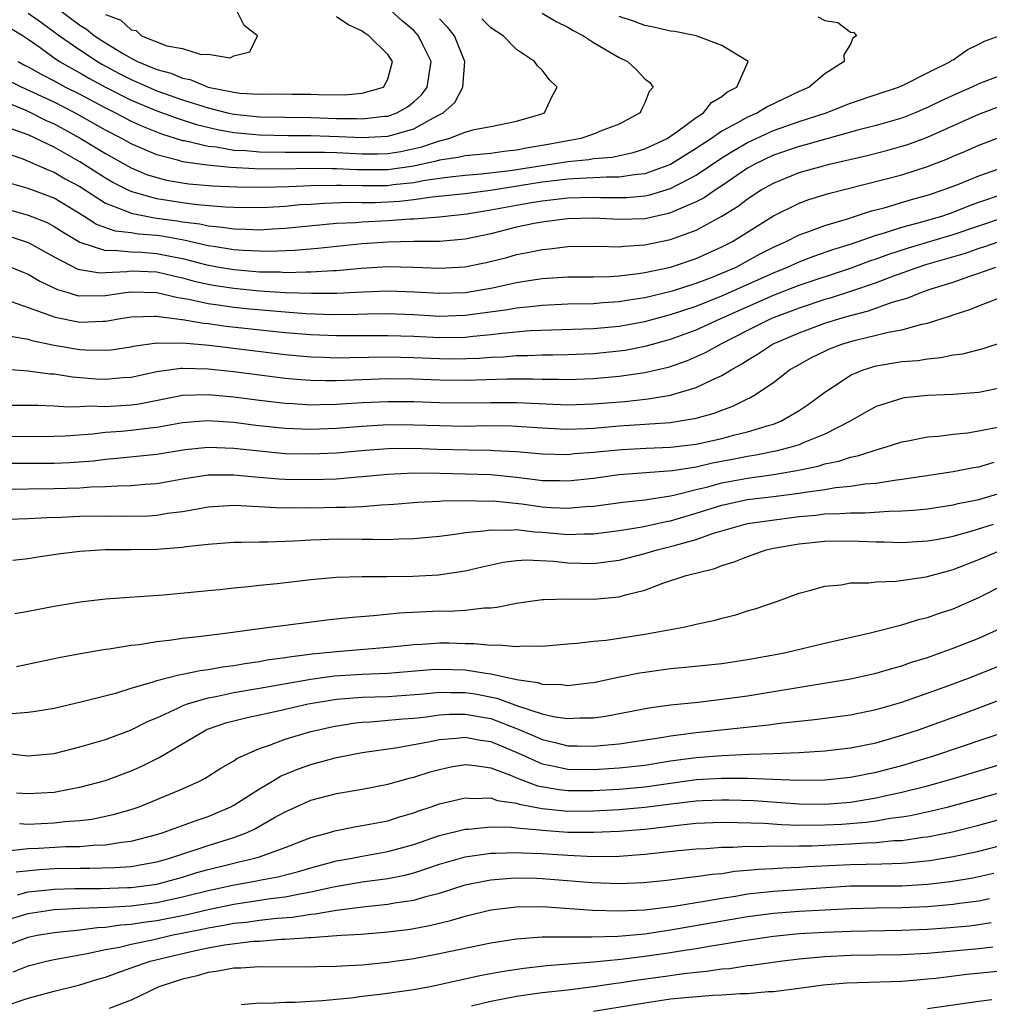
# Model space of a CAD drawing. Units: inches. Extents: x 2577000 to 2580000, y 1554000 to 1557000.
# Drawn here: x 2577098 to 2577174, y 1554848 to 1554924 of the extents above; entities that cross this region are included whole.
import ezdxf

# ---------------------------------------------------------------- set-up
doc = ezdxf.new("R2010")
doc.units = ezdxf.units.IN
doc.header["$MEASUREMENT"] = 0
doc.layers.add('LD25771554_2ft', color=142, linetype='Continuous')

msp = doc.modelspace()

# ---------------------------------------------------------------- linework, layer by layer
at = {"layer": 'LD25771554_2ft'}
for points, elevation in [([(2577095.415, 1554918.585), (2577098.803, 1554917.197), (2577099.234, 1554917), (2577100.401, 1554916.401), (2577101, 1554916.136), (2577103.039, 1554915.039), (2577105, 1554913.832), (2577107, 1554912.714), (2577108.213, 1554912.213), (2577109, 1554911.959), (2577109.769, 1554911.769), (2577111, 1554911.553), (2577111.484, 1554911.484), (2577113.327, 1554911.327), (2577115.245, 1554911.245), (2577117.228, 1554911.228), (2577119.281, 1554911.281), (2577121, 1554911.353), (2577123, 1554911.38), (2577123.362, 1554911.362), (2577125, 1554911.336), (2577127, 1554911.357), (2577127.416, 1554911.416), (2577129, 1554911.587), (2577129.741, 1554911.741), (2577131, 1554911.924), (2577132.059, 1554912.059), (2577133, 1554912.155), (2577134.248, 1554912.248), (2577136.521, 1554912.522), (2577141, 1554913.22), (2577142.628, 1554913.372), (2577143, 1554913.441), (2577144.44, 1554913.56), (2577146.096, 1554913.904), (2577147, 1554914.189), (2577148.739, 1554915), (2577149.591, 1554915.591), (2577151, 1554916.644), (2577151.559, 1554917), (2577152.196, 1554917.804), (2577153, 1554918.281), (2577153.384, 1554918.616), (2577154.154, 1554919), (2577155.037, 1554921), (2577153, 1554922.251), (2577151, 1554922.994), (2577149.324, 1554923.323), (2577149, 1554923.362), (2577147.675, 1554923.675), (2577147, 1554923.792), (2577146.123, 1554924.123), (2577145, 1554924.497)], 7338), ([(2577139, 1554924.749), (2577140.101, 1554924.101), (2577141, 1554923.672), (2577141.42, 1554923.42), (2577142.22, 1554923), (2577143, 1554922.472), (2577144.247, 1554921.752), (2577145, 1554921.297), (2577145.647, 1554921), (2577146.345, 1554920.345), (2577147, 1554919.655), (2577147.373, 1554919.373), (2577147.64, 1554919), (2577147.341, 1554918.659), (2577147, 1554917.791), (2577146.731, 1554917.269), (2577146.629, 1554917), (2577145, 1554916.131), (2577143.597, 1554915.597), (2577143, 1554915.335), (2577142.02, 1554915), (2577141.161, 1554914.839), (2577141, 1554914.824), (2577139.473, 1554914.527), (2577137.759, 1554914.241), (2577137, 1554914.093), (2577136.007, 1554913.993), (2577135, 1554913.839), (2577133, 1554913.66), (2577132.469, 1554913.531), (2577131, 1554913.325), (2577130.758, 1554913.242), (2577129, 1554912.86), (2577127, 1554912.578), (2577124.577, 1554912.577), (2577123, 1554912.657), (2577122.65, 1554912.65), (2577121, 1554912.675), (2577118.631, 1554912.631), (2577116.643, 1554912.643), (2577114.744, 1554912.744), (2577112.923, 1554912.923), (2577111, 1554913.197), (2577110.713, 1554913.287), (2577109, 1554913.725), (2577107, 1554914.592), (2577106.274, 1554915), (2577105, 1554915.665), (2577102.614, 1554917), (2577101, 1554917.821), (2577098.476, 1554919), (2577097.489, 1554919.489)], 7336), ([(2577160.47, 1554924.471), (2577161, 1554924.177), (2577162.031, 1554924.031), (2577163, 1554923.291), (2577163.26, 1554923.26), (2577163.477, 1554923), (2577163.196, 1554922.804), (2577163, 1554922.358), (2577162.494, 1554921.506), (2577162.503, 1554921), (2577161, 1554920.044), (2577159.786, 1554919), (2577159, 1554918.652), (2577156.521, 1554917.479), (2577155.767, 1554917), (2577155, 1554916.669), (2577154.215, 1554916.215), (2577153, 1554915.572), (2577152.173, 1554915), (2577151.457, 1554914.543), (2577151, 1554914.226), (2577150.236, 1554913.765), (2577149, 1554912.973), (2577147, 1554912.248), (2577146.183, 1554912.183), (2577145, 1554911.989), (2577144.002, 1554912.003), (2577143, 1554911.935), (2577141.903, 1554911.903), (2577141, 1554911.832), (2577139.695, 1554911.695), (2577139, 1554911.603), (2577134.971, 1554910.971), (2577133, 1554910.711), (2577131.467, 1554910.533), (2577130.451, 1554910.451), (2577129, 1554910.232), (2577127.902, 1554910.098), (2577127, 1554910.044), (2577126.008, 1554910.007), (2577125, 1554909.994), (2577123.988, 1554910.012), (2577122.049, 1554909.951), (2577121, 1554909.874), (2577120.167, 1554909.833), (2577119, 1554909.725), (2577117.641, 1554909.641), (2577117, 1554909.619), (2577115, 1554909.637), (2577114.332, 1554909.668), (2577112.15, 1554909.85), (2577111, 1554909.999), (2577109, 1554910.317), (2577107.164, 1554910.836), (2577107, 1554910.87), (2577106.719, 1554911), (2577105.581, 1554911.581), (2577105, 1554911.915), (2577103, 1554913.201), (2577101, 1554914.338), (2577099, 1554915.301), (2577097.742, 1554915.741)], 7340), ([(2577099, 1554924.77), (2577100.028, 1554924.028), (2577101.423, 1554923), (2577103, 1554921.9), (2577104.385, 1554921), (2577104.77, 1554920.77), (2577106.068, 1554920.068), (2577107, 1554919.591), (2577107.421, 1554919.421), (2577108.344, 1554919), (2577109, 1554918.722), (2577111, 1554918.021), (2577113, 1554917.387), (2577114.507, 1554917), (2577115, 1554916.89), (2577117, 1554916.688), (2577121, 1554916.628), (2577123, 1554916.565), (2577124.554, 1554916.554), (2577125, 1554916.532), (2577126.74, 1554916.74), (2577127, 1554916.752), (2577127.69, 1554917), (2577128.522, 1554917.478), (2577129, 1554917.856), (2577129.601, 1554918.399), (2577130.039, 1554919), (2577130.361, 1554921), (2577129.707, 1554922.293), (2577129.381, 1554923), (2577129, 1554923.402), (2577128.134, 1554924.133), (2577127.187, 1554925)], 7330), ([(2577101.45, 1554925), (2577103, 1554923.825), (2577103.525, 1554923.525), (2577104.151, 1554923), (2577105, 1554922.446), (2577106.417, 1554921.583), (2577107, 1554921.25), (2577107.493, 1554921), (2577108.568, 1554920.568), (2577109, 1554920.371), (2577110.085, 1554920.085), (2577111, 1554919.701), (2577111.595, 1554919.594), (2577113, 1554919.012), (2577115, 1554918.601), (2577115.456, 1554918.544), (2577117, 1554918.451), (2577118.474, 1554918.474), (2577119.549, 1554918.451), (2577121, 1554918.451), (2577121.576, 1554918.424), (2577123.585, 1554918.415), (2577125, 1554918.527), (2577126.638, 1554919), (2577127, 1554919.616), (2577127.364, 1554921), (2577127, 1554921.529), (2577125.516, 1554923), (2577125.193, 1554923.193), (2577125, 1554923.349), (2577123.87, 1554923.87), (2577123, 1554924.462)], 7328), ([(2577105, 1554924.659), (2577106.206, 1554924.206), (2577107, 1554923.453), (2577107.397, 1554923.397), (2577107.815, 1554923), (2577109.778, 1554922.222), (2577111, 1554921.996), (2577112.452, 1554921.548), (2577113, 1554921.564), (2577114.711, 1554921.289), (2577115, 1554921.425), (2577116.246, 1554921.753), (2577116.839, 1554923), (2577115.794, 1554923.794), (2577115.215, 1554925)], 7326), ([(2577097.602, 1554923.603), (2577098.597, 1554923), (2577099, 1554922.727), (2577099.913, 1554922.087), (2577101, 1554921.293), (2577101.438, 1554921), (2577102.427, 1554920.426), (2577103, 1554920.126), (2577103.705, 1554919.705), (2577105.017, 1554919), (2577107, 1554917.999), (2577109, 1554917.17), (2577110.577, 1554916.577), (2577112.093, 1554916.093), (2577113.716, 1554915.716), (2577115, 1554915.481), (2577117, 1554915.281), (2577119.237, 1554915.237), (2577121, 1554915.235), (2577123.173, 1554915.172), (2577125, 1554915.081), (2577127, 1554915.176), (2577127.275, 1554915.275), (2577129, 1554915.769), (2577130.723, 1554916.724), (2577131.283, 1554917), (2577132.194, 1554917.806), (2577132.836, 1554919), (2577132.991, 1554921), (2577132.19, 1554923), (2577131.656, 1554923.655), (2577131, 1554924.322)], 7332), ([(2577098.215, 1554921), (2577098.714, 1554920.714), (2577099, 1554920.573), (2577100.001, 1554920.002), (2577101, 1554919.492), (2577101.904, 1554919), (2577103, 1554918.445), (2577105, 1554917.383), (2577105.781, 1554917), (2577107, 1554916.36), (2577107.935, 1554915.936), (2577109.359, 1554915.359), (2577111, 1554914.862), (2577111.161, 1554914.839), (2577113, 1554914.407), (2577113.655, 1554914.345), (2577115, 1554914.109), (2577115.939, 1554914.062), (2577117, 1554913.964), (2577119, 1554913.941), (2577121, 1554913.951), (2577122.064, 1554913.936), (2577123, 1554913.911), (2577125, 1554913.817), (2577126.181, 1554913.819), (2577127, 1554913.848), (2577127.999, 1554914.001), (2577129.633, 1554914.367), (2577131, 1554914.835), (2577131.144, 1554914.856), (2577131.739, 1554915), (2577133, 1554915.49), (2577133.709, 1554915.709), (2577135, 1554915.939), (2577137, 1554916.351), (2577138.908, 1554916.908), (2577139.174, 1554917), (2577139.745, 1554918.254), (2577140.161, 1554919), (2577139.579, 1554919.579), (2577139, 1554920.311), (2577138.648, 1554920.648), (2577138.415, 1554921), (2577137, 1554921.942), (2577135.97, 1554923), (2577135, 1554923.627), (2577134.306, 1554924.306)], 7334), ([(2577097, 1554913.97), (2577098.578, 1554913.422), (2577099, 1554913.252), (2577100.555, 1554912.555), (2577101, 1554912.397), (2577101.877, 1554911.877), (2577103, 1554911.257), (2577105, 1554909.976), (2577106.645, 1554909.355), (2577107, 1554909.191), (2577108.831, 1554908.831), (2577110.595, 1554908.595), (2577111, 1554908.522), (2577112.357, 1554908.357), (2577113, 1554908.208), (2577114.117, 1554908.117), (2577115, 1554907.969), (2577115.961, 1554907.961), (2577117, 1554907.91), (2577117.976, 1554907.976), (2577119, 1554908.024), (2577123, 1554908.407), (2577124.478, 1554908.478), (2577125, 1554908.525), (2577127, 1554908.62), (2577128.752, 1554908.752), (2577129, 1554908.756), (2577131, 1554908.912), (2577133.132, 1554909.132), (2577135, 1554909.442), (2577137, 1554909.829), (2577138.011, 1554909.989), (2577139, 1554910.167), (2577141, 1554910.395), (2577143, 1554910.45), (2577143.575, 1554910.426), (2577145, 1554910.406), (2577145.581, 1554910.419), (2577147, 1554910.533), (2577147.39, 1554910.61), (2577149, 1554911.103), (2577151, 1554912.15), (2577153, 1554913.493), (2577153.924, 1554914.076), (2577155, 1554914.697), (2577157, 1554915.618), (2577159, 1554916.321), (2577161.117, 1554917), (2577163, 1554917.745), (2577165, 1554918.43), (2577166.744, 1554919), (2577167.21, 1554919.21), (2577169, 1554920.122), (2577170.801, 1554921), (2577170.907, 1554921.092), (2577171, 1554921.138), (2577172.093, 1554921.907), (2577173, 1554922.337), (2577173.43, 1554922.57), (2577174.572, 1554923)], 7342), ([(2577177, 1554920.802), (2577173, 1554919.262), (2577172.454, 1554919), (2577171.432, 1554918.568), (2577170.056, 1554917.944), (2577169, 1554917.408), (2577168.043, 1554917), (2577167, 1554916.6), (2577165, 1554916.026), (2577163.668, 1554915.668), (2577159.497, 1554914.503), (2577159, 1554914.384), (2577157, 1554913.702), (2577155.549, 1554913), (2577155, 1554912.684), (2577153, 1554911.328), (2577152.491, 1554911), (2577151.614, 1554910.386), (2577151, 1554910.073), (2577149.407, 1554909.407), (2577149, 1554909.211), (2577148.839, 1554909.161), (2577148.023, 1554909), (2577147, 1554908.764), (2577145, 1554908.7), (2577143, 1554908.806), (2577141, 1554908.765), (2577140.737, 1554908.737), (2577139, 1554908.504), (2577138.389, 1554908.388), (2577137, 1554908.098), (2577135, 1554907.593), (2577133, 1554907.161), (2577131.008, 1554906.992), (2577129, 1554906.984), (2577127, 1554906.945), (2577125, 1554906.814), (2577121.549, 1554906.451), (2577119.712, 1554906.288), (2577117.787, 1554906.213), (2577117, 1554906.225), (2577115.717, 1554906.283), (2577115, 1554906.342), (2577113.41, 1554906.59), (2577113, 1554906.664), (2577111.097, 1554907.097), (2577109.396, 1554907.396), (2577109, 1554907.451), (2577107.565, 1554907.565), (2577107, 1554907.67), (2577105.796, 1554907.796), (2577104.32, 1554908.32), (2577103.259, 1554909), (2577101, 1554910.358), (2577099, 1554911.111), (2577097.526, 1554911.526)], 7344), ([(2577097, 1554909.604), (2577099, 1554909.049), (2577100.456, 1554908.456), (2577101, 1554908.169), (2577101.706, 1554907.706), (2577103, 1554906.926), (2577103.088, 1554906.912), (2577105, 1554906.289), (2577105.673, 1554906.327), (2577107, 1554906.192), (2577107.841, 1554906.159), (2577109, 1554906.065), (2577110.184, 1554905.816), (2577111, 1554905.667), (2577112.8, 1554905.2), (2577113.857, 1554905), (2577115, 1554904.801), (2577117, 1554904.64), (2577118.617, 1554904.617), (2577119, 1554904.59), (2577120.632, 1554904.632), (2577121, 1554904.618), (2577122.733, 1554904.733), (2577123, 1554904.735), (2577124.911, 1554904.91), (2577127, 1554905.035), (2577129, 1554905.002), (2577131, 1554904.917), (2577132.985, 1554905.016), (2577134.649, 1554905.351), (2577136.244, 1554905.756), (2577137, 1554905.972), (2577137.867, 1554906.133), (2577139, 1554906.378), (2577139.579, 1554906.42), (2577141, 1554906.592), (2577143.372, 1554906.628), (2577145, 1554906.58), (2577145.372, 1554906.628), (2577147, 1554906.719), (2577149, 1554907.143), (2577151, 1554907.881), (2577153, 1554908.961), (2577154.256, 1554909.744), (2577155, 1554910.307), (2577156.061, 1554911), (2577157, 1554911.542), (2577159, 1554912.351), (2577161.365, 1554913), (2577164.312, 1554913.689), (2577165.907, 1554914.093), (2577167, 1554914.396), (2577167.461, 1554914.539), (2577169, 1554915.112), (2577173, 1554916.903), (2577175, 1554917.647)], 7346), ([(2577097.431, 1554907.431), (2577099, 1554906.908), (2577101, 1554905.798), (2577102.844, 1554904.844), (2577103, 1554904.799), (2577104.56, 1554904.56), (2577105, 1554904.565), (2577106.66, 1554904.66), (2577107, 1554904.703), (2577109, 1554904.622), (2577110.309, 1554904.31), (2577111, 1554904.166), (2577111.912, 1554903.912), (2577113, 1554903.67), (2577113.568, 1554903.568), (2577115, 1554903.351), (2577117, 1554903.16), (2577119, 1554903.031), (2577121.043, 1554902.957), (2577123.026, 1554902.974), (2577125.08, 1554903.08), (2577127, 1554903.148), (2577129.076, 1554903.075), (2577131, 1554902.962), (2577133, 1554903.022), (2577135, 1554903.358), (2577137, 1554903.795), (2577137.958, 1554903.959), (2577139, 1554904.111), (2577141, 1554904.231), (2577143, 1554904.245), (2577144.279, 1554904.278), (2577145, 1554904.328), (2577146.499, 1554904.499), (2577147, 1554904.579), (2577149, 1554905.002), (2577151, 1554905.679), (2577153, 1554906.566), (2577153.826, 1554907), (2577157, 1554908.988), (2577159, 1554909.974), (2577159.752, 1554910.249), (2577161.281, 1554910.72), (2577167, 1554912.186), (2577169, 1554912.816), (2577170.57, 1554913.43), (2577171, 1554913.63), (2577171.971, 1554914.029), (2577173, 1554914.479), (2577175, 1554915.228)], 7348), ([(2577097.642, 1554905), (2577098.593, 1554904.593), (2577099, 1554904.446), (2577099.901, 1554903.901), (2577101.262, 1554903.262), (2577102.168, 1554903), (2577102.798, 1554902.798), (2577103, 1554902.758), (2577105, 1554902.791), (2577106.346, 1554903), (2577107, 1554903.083), (2577109, 1554903.033), (2577110.632, 1554902.632), (2577111.489, 1554902.511), (2577113, 1554902.164), (2577113.954, 1554902.046), (2577115, 1554901.885), (2577116.244, 1554901.756), (2577119, 1554901.511), (2577120.605, 1554901.395), (2577122.678, 1554901.322), (2577124.661, 1554901.339), (2577125.367, 1554901.367), (2577127, 1554901.378), (2577129, 1554901.299), (2577131, 1554901.192), (2577133, 1554901.249), (2577136.302, 1554901.698), (2577137, 1554901.832), (2577138.075, 1554901.925), (2577139, 1554902.048), (2577141, 1554902.127), (2577143, 1554902.167), (2577143.764, 1554902.236), (2577145, 1554902.313), (2577145.583, 1554902.417), (2577147, 1554902.627), (2577149.138, 1554903.138), (2577151, 1554903.739), (2577152.188, 1554904.188), (2577153, 1554904.513), (2577154.102, 1554905), (2577155, 1554905.478), (2577155.978, 1554906.022), (2577157, 1554906.554), (2577158.008, 1554907), (2577159, 1554907.508), (2577159.775, 1554907.774), (2577161, 1554908.247), (2577162.766, 1554908.766), (2577164.633, 1554909.367), (2577165.616, 1554909.616), (2577167.745, 1554910.255), (2577169, 1554910.592), (2577170.228, 1554911), (2577171.484, 1554911.484), (2577173, 1554912.108), (2577175.595, 1554913)], 7350), ([(2577097.676, 1554902.324), (2577099, 1554901.858), (2577101.089, 1554901.089), (2577103, 1554900.707), (2577104.789, 1554900.789), (2577105, 1554900.784), (2577106.187, 1554901), (2577107, 1554901.13), (2577108.811, 1554901.189), (2577109, 1554901.183), (2577109.147, 1554901.147), (2577110.368, 1554901), (2577110.916, 1554900.917), (2577111, 1554900.917), (2577112.636, 1554900.635), (2577113, 1554900.606), (2577114.414, 1554900.414), (2577119, 1554899.914), (2577121, 1554899.744), (2577123, 1554899.664), (2577127, 1554899.687), (2577129, 1554899.619), (2577131, 1554899.527), (2577133, 1554899.558), (2577133.635, 1554899.634), (2577135, 1554899.749), (2577135.868, 1554899.868), (2577138.057, 1554900.057), (2577143, 1554900.231), (2577145, 1554900.412), (2577147, 1554900.774), (2577149, 1554901.305), (2577151, 1554901.96), (2577153, 1554902.75), (2577157, 1554904.555), (2577158.107, 1554905), (2577159, 1554905.411), (2577160.15, 1554905.85), (2577161.64, 1554906.359), (2577163, 1554906.775), (2577165, 1554907.471), (2577165.653, 1554907.653), (2577167, 1554908.098), (2577168.493, 1554908.494), (2577170.188, 1554909), (2577171, 1554909.28), (2577172.229, 1554909.771), (2577173, 1554910.042), (2577175, 1554910.716)], 7352), ([(2577097.62, 1554899.62), (2577099, 1554899.382), (2577099.283, 1554899.283), (2577101, 1554898.934), (2577103, 1554898.595), (2577103.442, 1554898.558), (2577105, 1554898.523), (2577105.435, 1554898.565), (2577107, 1554898.803), (2577107.159, 1554898.841), (2577109, 1554899.1), (2577109.087, 1554899.087), (2577111, 1554899.104), (2577113.081, 1554898.919), (2577119, 1554898.196), (2577121, 1554898.01), (2577122.013, 1554897.987), (2577123, 1554897.943), (2577124.026, 1554897.974), (2577127, 1554898.009), (2577129, 1554897.961), (2577131, 1554897.881), (2577132.13, 1554897.87), (2577134.086, 1554897.914), (2577135, 1554897.991), (2577135.98, 1554898.02), (2577137, 1554898.11), (2577137.89, 1554898.11), (2577139, 1554898.159), (2577139.839, 1554898.161), (2577141, 1554898.191), (2577143, 1554898.278), (2577145, 1554898.471), (2577145.46, 1554898.54), (2577147.138, 1554898.862), (2577149, 1554899.381), (2577151, 1554900.115), (2577152.907, 1554901), (2577157, 1554902.802), (2577159, 1554903.586), (2577163, 1554904.91), (2577164.521, 1554905.479), (2577165, 1554905.636), (2577165.998, 1554906.003), (2577167.512, 1554906.487), (2577171, 1554907.53), (2577175, 1554908.878)], 7354), ([(2577175, 1554907.122), (2577173.428, 1554906.572), (2577173, 1554906.448), (2577171.933, 1554906.067), (2577168.835, 1554905.165), (2577168.316, 1554905), (2577166.265, 1554904.265), (2577165, 1554903.779), (2577163, 1554903.101), (2577161.416, 1554902.584), (2577161, 1554902.466), (2577159, 1554901.81), (2577156.849, 1554901), (2577155, 1554900.074), (2577152.908, 1554899), (2577151.682, 1554898.318), (2577151, 1554898.005), (2577150.293, 1554897.707), (2577148.802, 1554897.198), (2577147, 1554896.771), (2577145, 1554896.478), (2577143, 1554896.291), (2577141, 1554896.213), (2577140.243, 1554896.242), (2577139, 1554896.24), (2577138.272, 1554896.272), (2577136.272, 1554896.272), (2577133, 1554896.184), (2577131, 1554896.207), (2577129, 1554896.277), (2577127, 1554896.301), (2577123, 1554896.156), (2577122.147, 1554896.147), (2577121, 1554896.174), (2577120.226, 1554896.226), (2577119, 1554896.339), (2577115, 1554896.843), (2577113, 1554897.063), (2577111, 1554897.117), (2577110.884, 1554897.116), (2577109, 1554896.844), (2577107, 1554896.412), (2577106.372, 1554896.372), (2577105, 1554896.25), (2577104.284, 1554896.284), (2577102.432, 1554896.431), (2577101, 1554896.659), (2577100.671, 1554896.671), (2577099, 1554896.888), (2577096.951, 1554897.049)], 7356), ([(2577097, 1554894.243), (2577099.752, 1554894.248), (2577101, 1554894.202), (2577102.119, 1554894.119), (2577103, 1554894.156), (2577103.789, 1554894.211), (2577105, 1554894.157), (2577107, 1554894.279), (2577107.636, 1554894.364), (2577111, 1554895.022), (2577113, 1554895.085), (2577115, 1554894.899), (2577117, 1554894.642), (2577119, 1554894.408), (2577119.618, 1554894.382), (2577121, 1554894.288), (2577121.685, 1554894.315), (2577123, 1554894.329), (2577125, 1554894.455), (2577127, 1554894.541), (2577129, 1554894.534), (2577131, 1554894.47), (2577133, 1554894.441), (2577135, 1554894.474), (2577137, 1554894.468), (2577137.569, 1554894.431), (2577141, 1554894.286), (2577143, 1554894.347), (2577145.45, 1554894.55), (2577147.253, 1554894.747), (2577149, 1554895.045), (2577151, 1554895.626), (2577152.232, 1554896.232), (2577153, 1554896.559), (2577153.707, 1554897), (2577154.542, 1554897.458), (2577155, 1554897.764), (2577155.779, 1554898.221), (2577156.931, 1554899), (2577159, 1554899.891), (2577161, 1554900.622), (2577162.184, 1554901), (2577163, 1554901.239), (2577164.406, 1554901.593), (2577166.261, 1554902.262), (2577167.422, 1554902.578), (2577168.422, 1554903), (2577169.298, 1554903.298), (2577171, 1554903.837), (2577172.3, 1554904.3), (2577173, 1554904.519), (2577174.328, 1554905)], 7358), ([(2577097, 1554891.819), (2577101, 1554891.83), (2577101.867, 1554891.867), (2577104.025, 1554892.025), (2577105, 1554892.144), (2577106.228, 1554892.228), (2577107, 1554892.298), (2577108.497, 1554892.498), (2577109, 1554892.548), (2577111, 1554892.909), (2577112.94, 1554893.06), (2577115, 1554892.926), (2577116.709, 1554892.709), (2577119, 1554892.465), (2577121, 1554892.392), (2577123, 1554892.475), (2577125, 1554892.632), (2577127, 1554892.739), (2577129, 1554892.735), (2577131, 1554892.663), (2577133, 1554892.63), (2577134.662, 1554892.662), (2577136.643, 1554892.644), (2577139, 1554892.48), (2577140.405, 1554892.404), (2577141, 1554892.39), (2577142.435, 1554892.435), (2577143, 1554892.474), (2577145, 1554892.635), (2577149, 1554892.918), (2577149.59, 1554893), (2577151, 1554893.241), (2577152.381, 1554893.619), (2577153, 1554893.866), (2577153.836, 1554894.164), (2577155, 1554894.75), (2577155.176, 1554894.824), (2577155.476, 1554895), (2577157, 1554896.03), (2577158.269, 1554897), (2577159, 1554897.424), (2577160.023, 1554897.978), (2577161, 1554898.455), (2577161.373, 1554898.627), (2577162.327, 1554899), (2577163.291, 1554899.291), (2577165, 1554899.695), (2577165.938, 1554899.938), (2577167, 1554900.123), (2577168.565, 1554900.565), (2577169, 1554900.641), (2577170.795, 1554901.205), (2577171, 1554901.29), (2577172.308, 1554901.692), (2577173, 1554901.979), (2577174.61, 1554902.61)], 7360), ([(2577097, 1554889.739), (2577101, 1554889.747), (2577102.206, 1554889.794), (2577104.065, 1554889.935), (2577105, 1554890.056), (2577105.88, 1554890.12), (2577109, 1554890.438), (2577111.199, 1554890.801), (2577113, 1554890.995), (2577115, 1554890.92), (2577117, 1554890.69), (2577119, 1554890.505), (2577121, 1554890.461), (2577123, 1554890.554), (2577125.247, 1554890.753), (2577127, 1554890.878), (2577129, 1554890.897), (2577130.826, 1554890.826), (2577133.233, 1554890.767), (2577135, 1554890.762), (2577135.263, 1554890.737), (2577137, 1554890.661), (2577139, 1554890.467), (2577141, 1554890.42), (2577141.52, 1554890.48), (2577143, 1554890.59), (2577145.197, 1554890.803), (2577147.093, 1554890.907), (2577149, 1554890.983), (2577151, 1554891.212), (2577153, 1554891.655), (2577153.908, 1554891.907), (2577155, 1554892.186), (2577156.705, 1554892.705), (2577157, 1554892.781), (2577157.586, 1554893), (2577159, 1554893.827), (2577159.704, 1554894.296), (2577161, 1554895.259), (2577161.73, 1554895.731), (2577163, 1554896.587), (2577163.983, 1554897), (2577165, 1554897.308), (2577167, 1554897.64), (2577168.259, 1554897.742), (2577169, 1554897.871), (2577170.049, 1554897.952), (2577171, 1554898.16), (2577171.743, 1554898.257), (2577173.327, 1554898.673), (2577175, 1554899.219)], 7362), ([(2577175, 1554895.654), (2577173, 1554895.233), (2577171, 1554895.08), (2577169.008, 1554895.007), (2577167.188, 1554894.812), (2577167, 1554894.779), (2577166.659, 1554894.659), (2577165, 1554894.144), (2577164.261, 1554893.739), (2577162.993, 1554893), (2577161, 1554892.005), (2577159.324, 1554891.324), (2577159, 1554891.175), (2577158.458, 1554891), (2577157.302, 1554890.698), (2577155.638, 1554890.361), (2577155, 1554890.269), (2577153.949, 1554890.05), (2577152.267, 1554889.733), (2577151, 1554889.44), (2577149.147, 1554889.147), (2577145, 1554888.826), (2577143, 1554888.556), (2577141, 1554888.327), (2577140.357, 1554888.357), (2577139, 1554888.376), (2577138.454, 1554888.455), (2577137, 1554888.626), (2577135, 1554888.822), (2577133, 1554888.894), (2577131, 1554888.937), (2577129, 1554888.96), (2577127, 1554888.863), (2577125, 1554888.665), (2577124.647, 1554888.647), (2577123, 1554888.506), (2577121, 1554888.44), (2577119, 1554888.475), (2577118.503, 1554888.503), (2577116.65, 1554888.651), (2577115, 1554888.816), (2577113, 1554888.799), (2577111, 1554888.486), (2577109, 1554888.139), (2577108.077, 1554888.077), (2577107, 1554887.97), (2577105.96, 1554887.96), (2577105, 1554887.89), (2577103.871, 1554887.871), (2577103, 1554887.804), (2577101, 1554887.75), (2577097, 1554887.701)], 7364), ([(2577096.641, 1554885.359), (2577099, 1554885.442), (2577100.476, 1554885.525), (2577101.547, 1554885.547), (2577103, 1554885.618), (2577105, 1554885.645), (2577106.382, 1554885.618), (2577108.346, 1554885.654), (2577109, 1554885.699), (2577109.841, 1554885.841), (2577111, 1554885.99), (2577111.876, 1554886.124), (2577113, 1554886.339), (2577115, 1554886.464), (2577115.544, 1554886.456), (2577118.284, 1554886.284), (2577119, 1554886.274), (2577119.712, 1554886.288), (2577121, 1554886.269), (2577123, 1554886.308), (2577123.694, 1554886.306), (2577125, 1554886.376), (2577126.506, 1554886.506), (2577127.457, 1554886.543), (2577129.301, 1554886.699), (2577131, 1554886.778), (2577131.201, 1554886.799), (2577133, 1554886.839), (2577134.794, 1554886.794), (2577135.197, 1554886.803), (2577137.429, 1554886.571), (2577139, 1554886.355), (2577139.702, 1554886.298), (2577141, 1554886.239), (2577142.371, 1554886.371), (2577143, 1554886.398), (2577145.283, 1554886.717), (2577147, 1554886.897), (2577149, 1554887.198), (2577149.241, 1554887.241), (2577151, 1554887.685), (2577151.893, 1554887.893), (2577153, 1554888.2), (2577155, 1554888.579), (2577157, 1554888.858), (2577158.833, 1554889.167), (2577160.483, 1554889.517), (2577161, 1554889.688), (2577162.102, 1554889.898), (2577163, 1554890.214), (2577163.666, 1554890.334), (2577165, 1554890.789), (2577165.177, 1554890.823), (2577165.791, 1554891), (2577167, 1554891.398), (2577167.481, 1554891.481), (2577169, 1554891.792), (2577169.854, 1554891.854), (2577171, 1554892.002), (2577172.11, 1554892.11), (2577173, 1554892.249), (2577174.571, 1554892.571)], 7366), ([(2577097.797, 1554882.203), (2577099, 1554882.322), (2577099.577, 1554882.423), (2577101.322, 1554882.678), (2577103, 1554882.904), (2577105, 1554883.028), (2577107, 1554883.025), (2577109, 1554883.05), (2577111, 1554883.212), (2577111.256, 1554883.256), (2577113, 1554883.447), (2577115, 1554883.593), (2577115.584, 1554883.584), (2577117, 1554883.623), (2577117.612, 1554883.612), (2577119.685, 1554883.685), (2577121, 1554883.777), (2577121.793, 1554883.793), (2577123, 1554883.843), (2577125, 1554883.817), (2577125.832, 1554883.832), (2577127, 1554883.796), (2577127.851, 1554883.851), (2577129, 1554883.875), (2577131, 1554884.065), (2577132.208, 1554884.208), (2577133, 1554884.337), (2577134.465, 1554884.465), (2577135, 1554884.562), (2577136.521, 1554884.521), (2577137, 1554884.569), (2577138.397, 1554884.397), (2577139, 1554884.377), (2577141, 1554884.201), (2577142.252, 1554884.252), (2577143, 1554884.245), (2577145, 1554884.502), (2577146.782, 1554884.782), (2577148.782, 1554885.218), (2577149, 1554885.25), (2577151, 1554885.847), (2577153, 1554886.479), (2577155, 1554886.907), (2577157, 1554887.138), (2577159, 1554887.396), (2577159.49, 1554887.49), (2577161, 1554887.695), (2577161.841, 1554887.841), (2577163, 1554887.946), (2577164.125, 1554888.125), (2577165, 1554888.187), (2577166.429, 1554888.429), (2577167, 1554888.486), (2577168.765, 1554888.765), (2577171, 1554889.084), (2577172.592, 1554889.408), (2577173, 1554889.468), (2577174.187, 1554889.813)], 7368), ([(2577097.957, 1554878.043), (2577099, 1554878.215), (2577101, 1554878.602), (2577103.044, 1554878.956), (2577105, 1554879.196), (2577109.49, 1554879.49), (2577111.69, 1554879.69), (2577113, 1554879.836), (2577113.918, 1554879.918), (2577115, 1554880.049), (2577116.143, 1554880.143), (2577117, 1554880.245), (2577118.379, 1554880.379), (2577121, 1554880.683), (2577123, 1554880.868), (2577125, 1554880.923), (2577126.91, 1554880.91), (2577128.937, 1554880.937), (2577130.939, 1554881.061), (2577133, 1554881.363), (2577134.329, 1554881.671), (2577135.974, 1554882.026), (2577137, 1554882.158), (2577137.792, 1554882.208), (2577139.896, 1554882.104), (2577141, 1554881.985), (2577142.044, 1554881.956), (2577143, 1554881.946), (2577143.948, 1554882.052), (2577145, 1554882.205), (2577147, 1554882.714), (2577147.943, 1554883), (2577149, 1554883.252), (2577149.371, 1554883.372), (2577151, 1554883.81), (2577152.27, 1554884.27), (2577154.816, 1554885), (2577155, 1554885.041), (2577156.712, 1554885.288), (2577159, 1554885.578), (2577160.301, 1554885.699), (2577161, 1554885.792), (2577162.185, 1554885.815), (2577163, 1554885.885), (2577164.13, 1554885.87), (2577166.015, 1554886.015), (2577167, 1554886.025), (2577167.923, 1554886.077), (2577169, 1554886.198), (2577171, 1554886.489), (2577171.399, 1554886.601), (2577173, 1554886.919), (2577175, 1554887.497)], 7370), ([(2577098.079, 1554873.921), (2577101.386, 1554874.614), (2577103.073, 1554874.926), (2577105, 1554875.258), (2577105.289, 1554875.289), (2577107, 1554875.573), (2577107.637, 1554875.637), (2577109, 1554875.856), (2577109.955, 1554875.955), (2577111, 1554876.11), (2577112.247, 1554876.247), (2577114.543, 1554876.543), (2577117, 1554876.884), (2577117.992, 1554877), (2577120.651, 1554877.349), (2577122.435, 1554877.565), (2577124.239, 1554877.761), (2577125.873, 1554877.874), (2577127.905, 1554878.095), (2577131, 1554878.238), (2577131.77, 1554878.23), (2577133, 1554878.302), (2577134.486, 1554878.486), (2577135, 1554878.49), (2577135.472, 1554878.528), (2577137, 1554878.85), (2577139, 1554879.13), (2577139.121, 1554879.121), (2577141, 1554879.174), (2577143, 1554879.166), (2577145, 1554879.333), (2577145.487, 1554879.487), (2577147, 1554879.852), (2577148.392, 1554880.392), (2577150.203, 1554881), (2577152.453, 1554881.547), (2577153, 1554881.769), (2577153.939, 1554882.061), (2577155, 1554882.49), (2577156.453, 1554883), (2577157, 1554883.125), (2577159, 1554883.474), (2577161, 1554883.676), (2577161.692, 1554883.692), (2577163.678, 1554883.678), (2577165, 1554883.612), (2577165.618, 1554883.618), (2577167, 1554883.577), (2577169, 1554883.685), (2577169.819, 1554883.819), (2577171, 1554884.053), (2577172.466, 1554884.466), (2577174.136, 1554885)], 7372), ([(2577097.744, 1554870.257), (2577099, 1554870.363), (2577099.561, 1554870.439), (2577101, 1554870.687), (2577103.188, 1554871.188), (2577105.879, 1554871.88), (2577107, 1554872.231), (2577108.712, 1554872.712), (2577109, 1554872.819), (2577110.725, 1554873.275), (2577111, 1554873.309), (2577112.383, 1554873.617), (2577113, 1554873.686), (2577114.105, 1554873.895), (2577115, 1554874.004), (2577115.844, 1554874.156), (2577117, 1554874.318), (2577117.572, 1554874.428), (2577119, 1554874.622), (2577119.318, 1554874.682), (2577121.101, 1554874.899), (2577122.177, 1554875), (2577123, 1554875.098), (2577127, 1554875.42), (2577129, 1554875.638), (2577129.668, 1554875.668), (2577131, 1554875.764), (2577131.757, 1554875.757), (2577133, 1554875.712), (2577133.716, 1554875.716), (2577135, 1554875.568), (2577135.608, 1554875.608), (2577137, 1554875.471), (2577137.525, 1554875.525), (2577139, 1554875.512), (2577141, 1554875.686), (2577141.734, 1554875.734), (2577143, 1554875.899), (2577143.975, 1554875.975), (2577147, 1554876.422), (2577150.13, 1554877), (2577151, 1554877.212), (2577152.468, 1554877.532), (2577153, 1554877.684), (2577154.067, 1554877.933), (2577155, 1554878.242), (2577155.594, 1554878.406), (2577157.323, 1554879), (2577159, 1554879.617), (2577159.823, 1554879.822), (2577161, 1554880.173), (2577162.278, 1554880.278), (2577163, 1554880.428), (2577164.426, 1554880.426), (2577165, 1554880.509), (2577166.557, 1554880.557), (2577168.898, 1554880.898), (2577170.627, 1554881.373), (2577171, 1554881.456), (2577173, 1554882.245), (2577174.796, 1554883)], 7374), ([(2577097.184, 1554867.184), (2577099, 1554866.961), (2577101, 1554867.159), (2577103, 1554867.657), (2577105, 1554868.242), (2577106.963, 1554868.963), (2577108.34, 1554869.659), (2577109, 1554869.919), (2577110.697, 1554870.697), (2577111.101, 1554870.899), (2577111.382, 1554871), (2577113, 1554871.49), (2577113.59, 1554871.59), (2577115, 1554871.898), (2577117, 1554872.229), (2577121, 1554872.943), (2577122.818, 1554873.182), (2577125, 1554873.312), (2577127, 1554873.388), (2577130.327, 1554873.673), (2577131, 1554873.714), (2577133, 1554873.661), (2577134.607, 1554873.393), (2577135, 1554873.357), (2577136.55, 1554873), (2577136.928, 1554872.927), (2577137, 1554872.901), (2577138.664, 1554872.664), (2577139, 1554872.534), (2577140.514, 1554872.515), (2577141, 1554872.432), (2577142.651, 1554872.651), (2577143, 1554872.682), (2577144.907, 1554873.093), (2577146.575, 1554873.425), (2577147, 1554873.49), (2577149, 1554873.76), (2577150.144, 1554873.856), (2577153, 1554874.164), (2577155, 1554874.455), (2577157.161, 1554874.839), (2577157.969, 1554875), (2577161, 1554875.727), (2577164.526, 1554876.526), (2577167, 1554877.154), (2577168.402, 1554877.598), (2577169, 1554877.732), (2577169.934, 1554878.066), (2577171, 1554878.416), (2577173, 1554879.285), (2577175, 1554880.311)], 7376), ([(2577098.075, 1554864.075), (2577099, 1554864.024), (2577101, 1554864.147), (2577102.428, 1554864.428), (2577103, 1554864.521), (2577105, 1554865.056), (2577107, 1554865.79), (2577107.839, 1554866.161), (2577109.175, 1554866.825), (2577112.841, 1554869), (2577112.949, 1554869.051), (2577114.443, 1554869.556), (2577115, 1554869.701), (2577116.043, 1554869.957), (2577118.456, 1554870.456), (2577120.784, 1554871), (2577123, 1554871.366), (2577125, 1554871.521), (2577127, 1554871.591), (2577129.788, 1554871.789), (2577131, 1554871.908), (2577131.889, 1554871.889), (2577133, 1554871.899), (2577133.784, 1554871.784), (2577135.467, 1554871.466), (2577137.159, 1554870.841), (2577139, 1554870.236), (2577140, 1554870), (2577141, 1554869.859), (2577141.924, 1554869.924), (2577143, 1554869.926), (2577143.942, 1554870.058), (2577147.303, 1554870.697), (2577149, 1554870.927), (2577151.154, 1554871.154), (2577153, 1554871.371), (2577155, 1554871.647), (2577157, 1554871.961), (2577163, 1554872.953), (2577165, 1554873.395), (2577166.234, 1554873.766), (2577167, 1554873.974), (2577167.754, 1554874.246), (2577169, 1554874.63), (2577171, 1554875.338), (2577173, 1554876.133), (2577174.947, 1554877)], 7378), ([(2577098.308, 1554861.692), (2577099, 1554861.661), (2577101, 1554861.745), (2577101.851, 1554861.851), (2577103, 1554861.934), (2577103.953, 1554862.047), (2577105.61, 1554862.39), (2577107, 1554862.784), (2577107.626, 1554863), (2577109, 1554863.558), (2577111, 1554864.411), (2577112.332, 1554865), (2577112.776, 1554865.224), (2577113.991, 1554866.009), (2577115, 1554866.585), (2577115.239, 1554866.761), (2577115.741, 1554867), (2577117, 1554867.544), (2577117.788, 1554867.788), (2577119, 1554868.253), (2577121, 1554868.848), (2577121.596, 1554869), (2577122.745, 1554869.255), (2577124.469, 1554869.531), (2577125, 1554869.581), (2577125.606, 1554869.606), (2577128.155, 1554869.845), (2577129, 1554869.904), (2577130.011, 1554870.01), (2577131, 1554870.147), (2577131.8, 1554870.2), (2577133, 1554870.212), (2577135, 1554869.863), (2577137, 1554869.103), (2577138.472, 1554868.473), (2577139, 1554868.225), (2577140.004, 1554868.004), (2577141, 1554867.745), (2577141.746, 1554867.746), (2577143, 1554867.713), (2577143.805, 1554867.805), (2577145, 1554867.909), (2577148.429, 1554868.429), (2577149, 1554868.534), (2577151, 1554868.789), (2577156.628, 1554869.372), (2577157.496, 1554869.496), (2577160.215, 1554869.785), (2577163, 1554870.167), (2577165, 1554870.57), (2577167, 1554871.144), (2577170.306, 1554872.306), (2577172.185, 1554873), (2577175, 1554874.114)], 7380), ([(2577097.595, 1554859.595), (2577099, 1554859.758), (2577099.784, 1554859.784), (2577101.904, 1554859.904), (2577103, 1554859.923), (2577104.019, 1554860.019), (2577105, 1554860.041), (2577106.252, 1554860.252), (2577107, 1554860.325), (2577109, 1554860.843), (2577109.507, 1554861), (2577112.058, 1554861.942), (2577113, 1554862.254), (2577113.534, 1554862.467), (2577114.775, 1554863), (2577115, 1554863.12), (2577117, 1554864.406), (2577118.01, 1554865), (2577118.621, 1554865.379), (2577120.037, 1554865.964), (2577121, 1554866.3), (2577121.563, 1554866.437), (2577123, 1554866.84), (2577125, 1554867.228), (2577127.595, 1554867.595), (2577130.019, 1554868.019), (2577131, 1554868.235), (2577132.342, 1554868.342), (2577133, 1554868.43), (2577134.193, 1554868.193), (2577135, 1554868.083), (2577137.163, 1554867.163), (2577139, 1554866.344), (2577139.808, 1554866.192), (2577141, 1554865.924), (2577143, 1554865.895), (2577145, 1554866.026), (2577147, 1554866.253), (2577149, 1554866.569), (2577151, 1554866.84), (2577153.001, 1554867.001), (2577155.105, 1554867.105), (2577157, 1554867.16), (2577159, 1554867.238), (2577161, 1554867.358), (2577163, 1554867.578), (2577165, 1554867.984), (2577167, 1554868.564), (2577168.304, 1554869), (2577171.759, 1554870.241), (2577175, 1554871.46)], 7382), ([(2577098.054, 1554857.946), (2577099.868, 1554858.132), (2577101, 1554858.192), (2577103, 1554858.223), (2577103.781, 1554858.219), (2577105.734, 1554858.266), (2577107, 1554858.364), (2577107.553, 1554858.447), (2577109, 1554858.719), (2577110.023, 1554859), (2577113, 1554859.98), (2577115, 1554860.608), (2577116.036, 1554861), (2577116.69, 1554861.31), (2577118.163, 1554862.163), (2577119, 1554862.62), (2577121, 1554863.51), (2577123, 1554864.028), (2577125, 1554864.36), (2577127, 1554864.75), (2577128.751, 1554865.249), (2577129, 1554865.302), (2577130.28, 1554865.72), (2577131, 1554865.913), (2577131.896, 1554866.104), (2577133, 1554866.29), (2577133.775, 1554866.225), (2577135, 1554866.025), (2577136.539, 1554865.461), (2577137, 1554865.256), (2577138.635, 1554864.635), (2577140.334, 1554864.334), (2577141, 1554864.267), (2577143, 1554864.262), (2577145, 1554864.371), (2577147, 1554864.553), (2577151, 1554865.116), (2577153, 1554865.238), (2577154.777, 1554865.223), (2577155, 1554865.232), (2577158.921, 1554865.079), (2577161, 1554865.096), (2577163, 1554865.294), (2577165, 1554865.69), (2577167, 1554866.225), (2577169.568, 1554867), (2577175.488, 1554869)], 7384), ([(2577098.147, 1554856.147), (2577099, 1554856.392), (2577100.545, 1554856.545), (2577101, 1554856.604), (2577102.63, 1554856.63), (2577103, 1554856.65), (2577104.642, 1554856.641), (2577106.709, 1554856.709), (2577107, 1554856.727), (2577109, 1554856.98), (2577111, 1554857.531), (2577112.121, 1554857.879), (2577113, 1554858.126), (2577115, 1554858.624), (2577115.318, 1554858.682), (2577116.631, 1554859), (2577117, 1554859.114), (2577117.196, 1554859.196), (2577119, 1554859.833), (2577121, 1554860.6), (2577122.445, 1554861), (2577122.865, 1554861.135), (2577124.534, 1554861.467), (2577125, 1554861.534), (2577127, 1554861.92), (2577127.809, 1554862.191), (2577129, 1554862.538), (2577129.334, 1554862.666), (2577130.359, 1554863), (2577131, 1554863.23), (2577133, 1554863.711), (2577133.653, 1554863.653), (2577135, 1554863.688), (2577135.497, 1554863.497), (2577137, 1554863.282), (2577137.205, 1554863.205), (2577139, 1554862.877), (2577141, 1554862.673), (2577143, 1554862.68), (2577145, 1554862.788), (2577147, 1554862.962), (2577149.26, 1554863.26), (2577151, 1554863.467), (2577151.494, 1554863.494), (2577153, 1554863.551), (2577153.547, 1554863.547), (2577155.482, 1554863.482), (2577159, 1554863.239), (2577161, 1554863.215), (2577163, 1554863.373), (2577165, 1554863.694), (2577165.906, 1554863.905), (2577167, 1554864.131), (2577169, 1554864.641), (2577170.847, 1554865.153), (2577176.986, 1554867)], 7386), ([(2577097.703, 1554854.297), (2577099, 1554854.706), (2577101, 1554855), (2577103, 1554855.104), (2577105.191, 1554855.191), (2577107, 1554855.301), (2577109, 1554855.549), (2577111, 1554855.984), (2577113, 1554856.499), (2577114.913, 1554856.913), (2577116.76, 1554857.24), (2577117, 1554857.298), (2577118.437, 1554857.563), (2577120.031, 1554857.969), (2577121, 1554858.253), (2577123, 1554858.784), (2577124.212, 1554859), (2577125, 1554859.161), (2577127, 1554859.511), (2577129, 1554860.077), (2577131, 1554860.759), (2577133, 1554861.259), (2577133.266, 1554861.266), (2577135, 1554861.446), (2577136.575, 1554861.425), (2577137, 1554861.366), (2577138.784, 1554861.216), (2577139, 1554861.176), (2577141, 1554861.036), (2577143, 1554861.018), (2577145, 1554861.105), (2577147, 1554861.272), (2577148.553, 1554861.447), (2577149.583, 1554861.583), (2577151, 1554861.718), (2577153, 1554861.795), (2577154.21, 1554861.79), (2577156.278, 1554861.722), (2577157.631, 1554861.631), (2577159, 1554861.584), (2577161, 1554861.588), (2577162.342, 1554861.658), (2577164.204, 1554861.796), (2577165, 1554861.908), (2577166.106, 1554862.106), (2577167, 1554862.211), (2577167.682, 1554862.318), (2577169.322, 1554862.677), (2577170.63, 1554863), (2577173, 1554863.645), (2577177.795, 1554865)], 7388), ([(2577097, 1554852.109), (2577099, 1554852.857), (2577099.686, 1554853), (2577101, 1554853.223), (2577101.238, 1554853.238), (2577103, 1554853.43), (2577104.387, 1554853.613), (2577105, 1554853.641), (2577106.18, 1554853.82), (2577107, 1554853.87), (2577107.968, 1554854.032), (2577109, 1554854.155), (2577111.377, 1554854.622), (2577113, 1554855.01), (2577115, 1554855.427), (2577117.856, 1554855.856), (2577119, 1554855.999), (2577120.259, 1554856.259), (2577121, 1554856.373), (2577122.766, 1554856.765), (2577125, 1554857.15), (2577127, 1554857.428), (2577128.308, 1554857.692), (2577129, 1554857.875), (2577129.865, 1554858.135), (2577131, 1554858.533), (2577133, 1554859.101), (2577135, 1554859.388), (2577135.383, 1554859.383), (2577137, 1554859.455), (2577137.42, 1554859.42), (2577139, 1554859.373), (2577141, 1554859.234), (2577143, 1554859.141), (2577145, 1554859.168), (2577147, 1554859.323), (2577149.61, 1554859.61), (2577151, 1554859.733), (2577151.766, 1554859.766), (2577153, 1554859.863), (2577153.859, 1554859.859), (2577155, 1554859.944), (2577155.912, 1554859.912), (2577157, 1554859.961), (2577157.928, 1554859.928), (2577159, 1554859.96), (2577159.968, 1554859.968), (2577163, 1554860.116), (2577164.206, 1554860.206), (2577165, 1554860.224), (2577166.367, 1554860.367), (2577167, 1554860.39), (2577168.637, 1554860.637), (2577169, 1554860.675), (2577170.938, 1554861.062), (2577173, 1554861.58), (2577178.13, 1554863)], 7390), ([(2577097.83, 1554850.17), (2577099, 1554850.633), (2577100.415, 1554851), (2577101, 1554851.13), (2577103.578, 1554851.578), (2577105, 1554851.886), (2577106.087, 1554852.088), (2577107, 1554852.321), (2577108.656, 1554852.656), (2577110.135, 1554853), (2577112.528, 1554853.472), (2577113, 1554853.585), (2577114.222, 1554853.779), (2577115, 1554853.938), (2577115.968, 1554854.032), (2577117, 1554854.181), (2577118.343, 1554854.343), (2577119.577, 1554854.423), (2577121, 1554854.653), (2577121.328, 1554854.673), (2577123, 1554854.964), (2577125.243, 1554855.242), (2577127, 1554855.414), (2577127.517, 1554855.517), (2577129, 1554855.735), (2577130.055, 1554856.055), (2577131, 1554856.289), (2577133, 1554856.921), (2577134.728, 1554857.272), (2577135, 1554857.313), (2577136.559, 1554857.44), (2577137, 1554857.461), (2577138.561, 1554857.439), (2577139, 1554857.425), (2577142.898, 1554857.102), (2577145, 1554857.033), (2577146.879, 1554857.121), (2577148.698, 1554857.302), (2577150.479, 1554857.521), (2577151, 1554857.569), (2577152.238, 1554857.762), (2577153, 1554857.822), (2577154.012, 1554857.988), (2577155, 1554858.062), (2577155.844, 1554858.156), (2577157, 1554858.21), (2577157.739, 1554858.261), (2577159, 1554858.302), (2577159.652, 1554858.348), (2577163, 1554858.522), (2577165.439, 1554858.561), (2577167, 1554858.616), (2577167.362, 1554858.638), (2577169.178, 1554858.822), (2577171, 1554859.122), (2577173, 1554859.558), (2577175, 1554860.073)], 7392), ([(2577097, 1554847.424), (2577099, 1554848.12), (2577101, 1554848.663), (2577103, 1554849.155), (2577104.414, 1554849.587), (2577105, 1554849.744), (2577105.907, 1554850.093), (2577107, 1554850.46), (2577108.496, 1554851), (2577111.779, 1554851.779), (2577113, 1554852.028), (2577114.26, 1554852.26), (2577116.534, 1554852.534), (2577117, 1554852.556), (2577118.689, 1554852.69), (2577119, 1554852.691), (2577120.829, 1554852.83), (2577121, 1554852.829), (2577123.36, 1554853), (2577124.905, 1554853.095), (2577127, 1554853.273), (2577128.542, 1554853.458), (2577129, 1554853.528), (2577130.241, 1554853.76), (2577131.854, 1554854.146), (2577133, 1554854.499), (2577135, 1554854.985), (2577137, 1554855.225), (2577139, 1554855.241), (2577142.948, 1554854.948), (2577145, 1554854.895), (2577147, 1554854.989), (2577149.276, 1554855.276), (2577151, 1554855.562), (2577151.652, 1554855.653), (2577153, 1554855.898), (2577154.054, 1554856.054), (2577155, 1554856.221), (2577157, 1554856.446), (2577160.707, 1554856.707), (2577163, 1554856.838), (2577167, 1554856.861), (2577169, 1554856.978), (2577170.803, 1554857.197), (2577172.52, 1554857.48), (2577174.169, 1554857.831)], 7394), ([(2577173.839, 1554855.839), (2577173, 1554855.667), (2577171.479, 1554855.479), (2577171, 1554855.403), (2577169, 1554855.215), (2577167, 1554855.126), (2577165, 1554855.112), (2577163, 1554855.072), (2577159, 1554854.852), (2577157, 1554854.698), (2577155, 1554854.436), (2577149, 1554853.39), (2577148.65, 1554853.35), (2577147, 1554853.097), (2577144.918, 1554852.918), (2577142.848, 1554852.848), (2577141, 1554852.858), (2577140.846, 1554852.846), (2577139, 1554852.843), (2577137, 1554852.7), (2577135, 1554852.401), (2577131.725, 1554851.725), (2577131, 1554851.556), (2577129, 1554851.178), (2577127, 1554850.892), (2577125, 1554850.687), (2577123.398, 1554850.602), (2577123, 1554850.566), (2577121.45, 1554850.551), (2577121, 1554850.532), (2577117, 1554850.545), (2577115.548, 1554850.452), (2577115, 1554850.44), (2577113.791, 1554850.209), (2577113, 1554850.109), (2577112.143, 1554849.857), (2577111, 1554849.589), (2577109.16, 1554849), (2577107, 1554847.953), (2577105.299, 1554847.299)], 7396), ([(2577173.963, 1554853.963), (2577173, 1554853.811), (2577172.276, 1554853.724), (2577170.436, 1554853.564), (2577169, 1554853.461), (2577167, 1554853.378), (2577163, 1554853.308), (2577161, 1554853.226), (2577159, 1554853.107), (2577157, 1554852.913), (2577154.555, 1554852.555), (2577153, 1554852.285), (2577152.167, 1554852.167), (2577151, 1554851.958), (2577149.777, 1554851.777), (2577149, 1554851.642), (2577147, 1554851.356), (2577145.122, 1554851.122), (2577143, 1554850.911), (2577139.373, 1554850.627), (2577137.572, 1554850.428), (2577135.83, 1554850.17), (2577135, 1554850), (2577134.151, 1554849.849), (2577131, 1554849.14), (2577130.277, 1554849), (2577129, 1554848.769), (2577126.399, 1554848.399), (2577125, 1554848.238), (2577124.117, 1554848.116), (2577123, 1554848.018), (2577121.896, 1554847.896), (2577121, 1554847.859), (2577119.765, 1554847.765), (2577119, 1554847.767), (2577117.692, 1554847.693), (2577117, 1554847.709), (2577115.581, 1554847.581)], 7398), ([(2577133.508, 1554847.508), (2577135, 1554847.88), (2577136.076, 1554848.076), (2577137, 1554848.265), (2577139, 1554848.543), (2577141, 1554848.761), (2577143, 1554849.006), (2577144.728, 1554849.272), (2577145, 1554849.299), (2577146.467, 1554849.533), (2577148.232, 1554849.768), (2577150.037, 1554850.037), (2577151, 1554850.138), (2577151.8, 1554850.2), (2577153, 1554850.383), (2577153.575, 1554850.425), (2577155, 1554850.641), (2577155.331, 1554850.669), (2577157.525, 1554851), (2577159, 1554851.176), (2577161, 1554851.353), (2577163, 1554851.449), (2577167, 1554851.515), (2577169, 1554851.618), (2577173, 1554851.967), (2577174.092, 1554852.092)], 7400), ([(2577175, 1554850.238), (2577172.058, 1554849.942), (2577169.645, 1554849.645), (2577169, 1554849.58), (2577168.453, 1554849.547), (2577167, 1554849.418), (2577162.717, 1554849.283), (2577160.875, 1554849.125), (2577159, 1554848.864), (2577157, 1554848.608), (2577156.6, 1554848.6), (2577155, 1554848.452), (2577154.455, 1554848.455), (2577153, 1554848.343), (2577152.326, 1554848.326), (2577150.145, 1554848.145), (2577149, 1554848.02), (2577147, 1554847.732), (2577143, 1554847.083)], 7402), ([(2577169, 1554847.299), (2577173, 1554847.887), (2577174.009, 1554848.009)], 7404)]:
    msp.add_lwpolyline(points, dxfattribs=dict(at, elevation=elevation))

doc.saveas('drawing.dxf')
